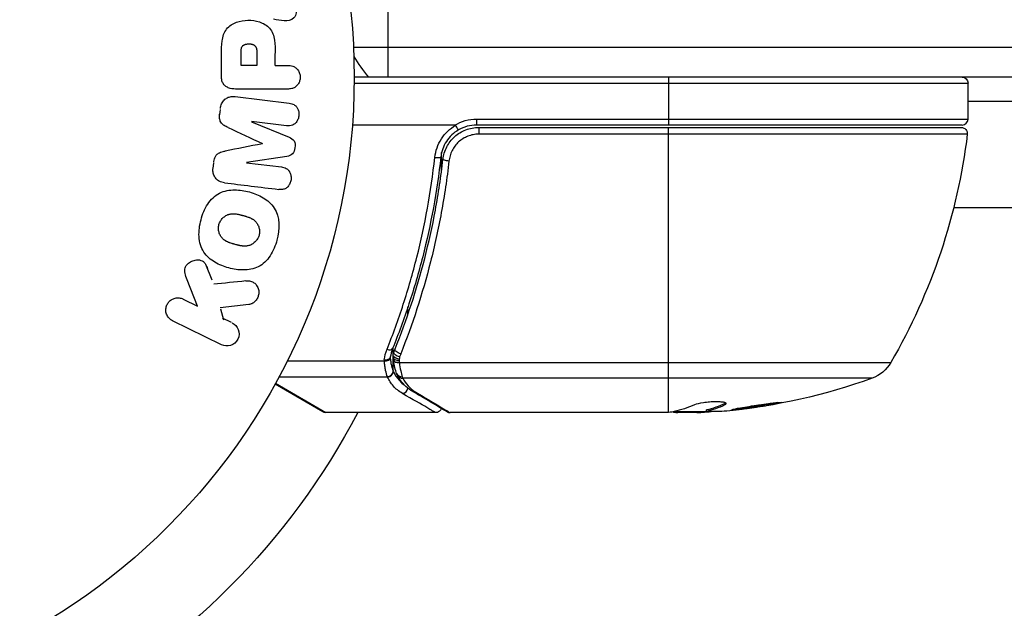
# Model space of a CAD drawing. Units: millimetres. Extents: x -4049 to 2724, y -4372 to 3049.
# Drawn here: x 25 to 107, y 721 to 770 of the extents above; entities that cross this region are included whole.
import ezdxf

# ---------------------------------------------------------------- set-up
doc = ezdxf.new("R2010")
doc.units = ezdxf.units.MM
doc.header["$LTSCALE"] = 20
doc.layers.add('2d', color=230, linetype='Continuous')

msp = doc.modelspace()

# ---------------------------------------------------------------- linework, layer by layer
at = {"layer": '2d'}
for p, q in [((41.912, 765.175), (41.912, 767.005)), ((43.559, 766.066), (43.559, 767.087)), ((44.87, 767.185), (44.87, 766.066)), ((46.4, 766.062), (46.4, 767.073)), ((52.941, 767.59), (712.149, 767.59)), ((44.87, 766.066), (43.559, 766.066)), ((46.4, 766.066), (47.421, 766.066)), ((52.998, 764.59), (104.25, 764.59)), ((712.09, 765.09), (53, 765.09)), ((79.25, 765.09), (79.25, 761.09)), ((104.25, 761.59), (104.25, 764.59)), ((47.421, 764.095), (43.233, 764.095)), ((43.053, 763.462), (47.578, 762.906)), ((104.25, 763.09), (660.84, 763.09)), ((41.813, 762.381), (41.761, 761.956)), ((44.432, 761.374), (47.575, 760.068)), ((47.349, 761.035), (44.434, 761.392)), ((63.214, 761.59), (104.25, 761.59)), ((63.214, 761.59), (63.214, 761.09)), ((61.411, 761.09), (52.849, 761.09)), ((103.75, 761.09), (63.214, 761.09)), ((63.392, 760.89), (103.689, 760.89)), ((63.392, 760.89), (63.392, 760.329)), ((79.25, 737.111), (79.25, 760.89)), ((104.185, 760.329), (63.392, 760.329)), ((60.297, 757.289), (60.297, 758.794)), ((41.264, 757.908), (41.212, 757.483)), ((44.011, 757.952), (46.926, 757.594)), ((47.379, 758.477), (44.014, 757.97)), ((60.297, 753.924), (60.297, 753.924)), ((662.042, 754.19), (103.047, 754.19)), ((41.135, 748.154), (40.626, 749.452)), ((39.922, 745.989), (39.055, 748.183)), ((38.728, 746.571), (39.922, 745.989)), ((44.194, 746.109), (41.824, 745.841)), ((42.119, 744.817), (41.857, 745.724)), ((57.487, 745.294), (57.487, 745.917)), ((41.936, 742.754), (37.841, 744.751)), ((42.751, 744.609), (42.012, 744.969)), ((56.26, 741.899), (56.26, 742.569)), ((56.26, 740.565), (56.26, 741.594)), ((56.277, 741.463), (56.274, 741.483)), ((55.523, 741.379), (47.401, 741.379)), ((56.772, 741.278), (97.806, 741.278)), ((55.781, 740.061), (46.718, 740.061)), ((96.23, 739.961), (57.057, 739.961)), ((50.381, 737.157), (46.391, 739.46)), ((46.434, 739.538), (50.631, 737.09)), ((83.957, 737.861), (83.957, 737.759)), ((59.798, 737.09), (50.631, 737.09)), ((79.015, 737.09), (61.004, 737.09)), ((79.755, 737.19), (82.408, 737.19)), ((81.601, 737.09), (80.017, 737.09)), ((80.528, 737.19), (80.528, 737.09)), ((82.045, 737.19), (82.045, 737.119)), ((82.405, 737.212), (82.405, 737.312))]:
    msp.add_line(p, q, dxfattribs=at)
msp.add_circle((0, 765.09), 53, dxfattribs=at)
for centre, radius, start, end in [((65.8, 774.59), 15, 211.21741, 219.29648), ((103.75, 761.59), 0.5, 270, 0), ((63.214, 758.09), 3, 90, 120.13809)]:
    msp.add_arc(centre, radius, start, end, dxfattribs=at)
at = {"layer": '2d', "extrusion": (0, 0, -1)}
for centre, radius, start, end in [((-103.75, 764.59), 0.5, 90, 180), ((-63.214, 758.09), 3.5, 58.99728, 90), ((-103.689, 760.39), 0.5, 90, 186.9217), ((-54.55, 766.355), 50, 186.9217, 210.10174), ((-95.211, 742.783), 3, 210.10174, 250.14775), ((-79.25, 786.99), 50, 250.14775, 264.42249), ((0, 765.09), 60.2, 207.71775, 242.28225), ((-50.631, 737.59), 0.5, 270, 300), ((-79.25, 786.99), 49.9, 266.18651, 266.37206)]:
    msp.add_arc(centre, radius, start, end, dxfattribs=at)
for centre, major_axis, ratio, start_param, end_param in [((55.774, 774.59), (0, 15), 0.002583, 1.085278, 2.056314), ((55.774, 774.59), (0, 15), 0.002583, 2.056314, 2.256649), ((60.908, 758.172), (-0.497, 0.056), 0.164291, 4.693731, 6.283185), ((56.88, 742.235), (-0.464, 0.186), 0.459792, 4.529702, 6.283185), ((56.751, 741.804), (-0.49, 0.1), 0.488334, 4.612807, 6.283185), ((56.796, 741.987), (-0.481, 0.137), 0.47782, 4.577178, 6.283185), ((78.1, 786.99), (0, 49.984), 0.385779, 2.968909, 3.057634), ((80.759, 786.99), (0, 49.874), 0.372483, 2.968576, 3.052848), ((83.177, 786.99), (0, 49.809), 0.438198, 3.098827, 3.176946)]:
    msp.add_ellipse(centre, major_axis=major_axis, ratio=ratio, start_param=start_param, end_param=end_param, dxfattribs=at)
at = {"layer": '2d'}
for centre, major_axis, ratio, start_param, end_param in [((59.735, 758.475), (-0.497, 0.055), 0.159824, 1.588493, 3.141593), ((55.741, 742.619), (-0.464, 0.187), 0.453607, 1.75166, 3.141593), ((55.523, 741.63), (0.498, 0.046), 0.499491, 4.66634, 6.100541), ((56.747, 741.726), (0.496, 0.06), 0.494864, 3.141592, 4.652844), ((56.77, 741.548), (0.496, 0.065), 0.49795, 3.141593, 4.647132), ((56.772, 741.529), (0.496, 0.066), 0.498291, 3.141592, 4.646637), ((55.767, 740.565), (0.463, 0.189), 0.916372, 4.353783, 5.863376), ((55.781, 740.531), (0.453, 0.212), 0.928876, 4.301608, 5.815693), ((57.009, 740.541), (0.47, 0.172), 0.884978, 3.14158, 4.399679), ((57.057, 740.431), (0.441, 0.236), 0.925423, 3.141632, 4.252677), ((57.032, 739.175), (0.249, 0.434), 0.886703, 3.715637, 5.113129), ((58.153, 739.281), (0.255, 0.43), 0.879292, 3.141593, 3.735574), ((80.759, 786.99), (0, 49.974), 0.372483, 3.23016, 3.314259), ((78.924, 786.99), (0, 49.995), 0.886633, 3.212052, 3.229494)]:
    msp.add_ellipse(centre, major_axis=major_axis, ratio=ratio, start_param=start_param, end_param=end_param, dxfattribs=at)
for points, knots in [([(47.507, 771.621), (47.801, 771.58), (48.04, 771.293), (48.175, 770.804), (48.193, 770.63), (48.144, 770.299), (48.067, 770.147), (47.742, 769.821), (47.434, 769.767), (46.855, 769.81), (46.565, 769.867), (46.275, 769.922)], [0, 0, 0, 0, 0.25, 0.25, 0.375, 0.375, 0.5, 0.5, 0.75, 0.75, 1, 1, 1, 1]), ([(41.912, 767.005), (41.912, 767.374), (41.918, 767.744), (42.025, 768.471), (42.136, 768.829), (42.568, 769.377), (42.868, 769.552), (43.481, 769.78), (43.806, 769.836), (44.449, 769.846), (44.777, 769.8), (45.398, 769.594), (45.706, 769.435), (46.169, 768.907), (46.289, 768.547), (46.396, 767.817), (46.4, 767.447), (46.4, 767.078)], [0, 0, 0, 0, 0.125, 0.125, 0.25, 0.25, 0.375, 0.375, 0.5, 0.5, 0.625, 0.625, 0.75, 0.75, 0.875, 0.875, 1, 1, 1, 1]), ([(43.559, 767.087), (43.559, 767.12), (43.559, 767.163), (43.56, 767.205), (43.56, 767.224), (43.56, 767.231), (43.56, 767.236), (43.56, 767.237), (43.561, 767.269), (43.563, 767.31), (43.567, 767.353), (43.569, 767.371), (43.57, 767.382), (43.57, 767.387), (43.575, 767.422), (43.581, 767.462), (43.589, 767.498), (43.595, 767.521), (43.598, 767.53), (43.618, 767.594), (43.641, 767.639), (43.683, 767.692), (43.706, 767.717), (43.734, 767.74), (43.754, 767.754), (43.766, 767.762), (43.793, 767.779), (43.823, 767.794), (43.855, 767.808), (43.877, 767.816), (43.89, 767.821), (43.92, 767.83), (43.941, 767.836), (43.985, 767.847), (44.009, 767.852), (44.075, 767.863), (44.121, 767.867), (44.187, 767.87), (44.21, 767.87), (44.254, 767.869), (44.276, 767.868), (44.324, 767.864), (44.358, 767.86), (44.391, 767.855), (44.413, 767.851), (44.422, 767.849), (44.457, 767.841), (44.491, 767.833), (44.523, 767.822), (44.543, 767.814), (44.552, 767.811), (44.587, 767.796), (44.619, 767.78), (44.648, 767.762), (44.666, 767.749), (44.675, 767.743), (44.703, 767.721), (44.72, 767.704), (44.752, 767.668), (44.767, 767.647), (44.791, 767.607), (44.807, 767.574), (44.82, 767.538), (44.829, 767.513), (44.833, 767.499), (44.842, 767.465), (44.85, 767.429), (44.856, 767.391), (44.86, 767.365), (44.862, 767.349), (44.867, 767.291), (44.87, 767.241), (44.87, 767.185)], [0, 0, 0, 0, 0.03125, 0.046875, 0.054688, 0.058594, 0.058594, 0.0625, 0.0625, 0.09375, 0.109375, 0.117188, 0.117188, 0.125, 0.125, 0.15625, 0.171875, 0.171875, 0.1875, 0.1875, 0.25, 0.25, 0.28125, 0.296875, 0.296875, 0.3125, 0.3125, 0.34375, 0.359375, 0.359375, 0.375, 0.375, 0.40625, 0.40625, 0.4375, 0.4375, 0.5, 0.5, 0.53125, 0.53125, 0.5625, 0.5625, 0.59375, 0.609375, 0.609375, 0.625, 0.625, 0.65625, 0.671875, 0.671875, 0.6875, 0.6875, 0.71875, 0.734375, 0.734375, 0.75, 0.75, 0.78125, 0.78125, 0.8125, 0.8125, 0.84375, 0.859375, 0.859375, 0.875, 0.875, 0.90625, 0.921875, 0.921875, 0.9375, 0.9375, 1, 1, 1, 1]), ([(47.421, 766.066), (47.575, 766.066), (47.731, 766.053), (47.879, 766.004), (47.971, 765.973), (48.06, 765.926), (48.138, 765.861), (48.216, 765.797), (48.285, 765.715), (48.34, 765.624), (48.395, 765.534), (48.438, 765.431), (48.465, 765.325), (48.491, 765.217), (48.501, 765.101), (48.491, 764.99), (48.482, 764.892), (48.458, 764.796), (48.424, 764.706), (48.387, 764.611), (48.337, 764.521), (48.277, 764.443), (48.211, 764.359), (48.132, 764.286), (48.045, 764.234), (47.964, 764.184), (47.875, 764.152), (47.784, 764.131), (47.665, 764.103), (47.543, 764.095), (47.421, 764.095)], [0, 0, 0, 0, 0.150582, 0.150582, 0.150582, 0.244297, 0.244297, 0.244297, 0.338108, 0.338108, 0.338108, 0.43157, 0.43157, 0.43157, 0.526276, 0.526276, 0.526276, 0.608642, 0.608642, 0.608642, 0.696468, 0.696468, 0.696468, 0.792269, 0.792269, 0.792269, 0.881826, 0.881826, 0.881826, 1, 1, 1, 1]), ([(43.233, 764.095), (43.039, 764.095), (42.842, 764.108), (42.653, 764.156), (42.544, 764.183), (42.437, 764.223), (42.339, 764.282), (42.262, 764.329), (42.19, 764.389), (42.13, 764.461), (42.07, 764.533), (42.022, 764.619), (41.988, 764.71), (41.947, 764.821), (41.924, 764.942), (41.916, 765.063), (41.913, 765.1), (41.912, 765.138), (41.912, 765.175)], [0, 0, 0, 0, 0.31317, 0.31317, 0.31317, 0.49167, 0.49167, 0.49167, 0.632378, 0.632378, 0.632378, 0.773792, 0.773792, 0.773792, 0.946691, 0.946691, 0.946691, 1, 1, 1, 1]), ([(41.825, 762.476), (41.841, 762.608), (41.875, 762.74), (41.928, 762.859), (41.982, 762.979), (42.056, 763.091), (42.145, 763.181), (42.225, 763.262), (42.318, 763.329), (42.416, 763.375), (42.514, 763.422), (42.619, 763.451), (42.724, 763.464), (42.833, 763.477), (42.944, 763.475), (43.053, 763.462)], [0, 0, 0, 0, 0.211935, 0.211935, 0.211935, 0.42554, 0.42554, 0.42554, 0.616183, 0.616183, 0.616183, 0.804578, 0.804578, 0.804578, 1, 1, 1, 1]), ([(47.578, 762.906), (47.715, 762.889), (47.853, 762.861), (47.977, 762.795), (48.048, 762.758), (48.114, 762.705), (48.168, 762.641), (48.223, 762.577), (48.269, 762.501), (48.303, 762.42), (48.339, 762.334), (48.364, 762.241), (48.377, 762.147), (48.392, 762.04), (48.391, 761.928), (48.374, 761.821), (48.357, 761.715), (48.324, 761.611), (48.278, 761.516), (48.232, 761.419), (48.17, 761.33), (48.099, 761.255), (48.027, 761.181), (47.943, 761.12), (47.852, 761.082), (47.774, 761.048), (47.69, 761.031), (47.608, 761.025), (47.521, 761.019), (47.434, 761.024), (47.349, 761.035)], [0, 0, 0, 0, 0.149412, 0.149412, 0.149412, 0.234669, 0.234669, 0.234669, 0.319552, 0.319552, 0.319552, 0.409122, 0.409122, 0.409122, 0.510496, 0.510496, 0.510496, 0.610839, 0.610839, 0.610839, 0.713767, 0.713767, 0.713767, 0.817551, 0.817551, 0.817551, 0.907085, 0.907085, 0.907085, 1, 1, 1, 1]), ([(42.48, 760.882), (42.367, 760.935), (42.254, 760.99), (42.147, 761.058), (42.069, 761.107), (41.994, 761.164), (41.932, 761.236), (41.885, 761.291), (41.846, 761.356), (41.819, 761.426), (41.786, 761.512), (41.768, 761.606), (41.761, 761.7), (41.752, 761.816), (41.758, 761.935), (41.773, 762.051)], [0, 0, 0, 0, 0.262214, 0.262214, 0.262214, 0.45352, 0.45352, 0.45352, 0.59911, 0.59911, 0.59911, 0.778355, 0.778355, 0.778355, 1, 1, 1, 1]), ([(59.735, 758.394), (59.765, 758.669), (59.826, 758.935), (60.008, 759.451), (60.132, 759.703), (60.429, 760.164), (60.604, 760.378), (61.006, 760.763), (61.227, 760.929), (61.468, 761.07)], [0, 0, 0, 0, 0.000827478, 0.000827478, 0.001654956, 0.001654956, 0.002482434, 0.002482434, 0.003309912, 0.003309912, 0.003309912, 0.003309912]), ([(61.707, 760.684), (61.504, 760.566), (61.317, 760.426), (60.975, 760.1), (60.825, 759.919), (60.571, 759.528), (60.466, 759.315), (60.31, 758.878), (60.258, 758.652), (60.232, 758.42)], [0.001588216, 0.001588216, 0.001588216, 0.001588216, 0.002301357, 0.002301357, 0.003014498, 0.003014498, 0.003727639, 0.003727639, 0.004440779, 0.004440779, 0.004440779, 0.004440779]), ([(60.412, 758.228), (60.432, 758.41), (60.469, 758.587), (60.574, 758.932), (60.642, 759.102), (60.81, 759.426), (60.907, 759.579), (61.128, 759.866), (61.254, 760.001), (61.526, 760.245), (61.671, 760.354), (61.982, 760.543), (62.148, 760.625), (62.489, 760.756), (62.664, 760.806), (63.023, 760.872), (63.208, 760.89), (63.392, 760.89)], [0, 0, 0, 0, 0.000545643, 0.000545643, 0.001091287, 0.001091287, 0.00163693, 0.00163693, 0.002182574, 0.002182574, 0.002728217, 0.002728217, 0.003273861, 0.003273861, 0.003819504, 0.003819504, 0.004365148, 0.004365148, 0.004365148, 0.004365148]), ([(61.468, 761.07), (61.466, 761.073), (61.464, 761.075), (61.461, 761.078), (61.457, 761.08), (61.453, 761.083), (61.449, 761.084), (61.441, 761.087), (61.432, 761.088), (61.424, 761.089), (61.42, 761.089), (61.415, 761.09), (61.411, 761.09)], [0, 0, 0, 0, 0.00001071121, 0.00001071121, 0.00001071121, 0.00002440055, 0.00002440055, 0.00002440055, 0.00005006012, 0.00005006012, 0.00005006012, 0.0000630132, 0.0000630132, 0.0000630132, 0.0000630132]), ([(61.707, 760.684), (61.704, 760.682), (61.678, 760.722), (61.59, 760.863), (61.53, 760.963), (61.468, 761.07)], [-0.0000178358, -0.0000178358, -0.0000178358, -0.0000178358, 0.0003545552, 0.0003545552, 0.0007269462, 0.0007269462, 0.0007269462, 0.0007269462]), ([(47.575, 760.068), (47.729, 760.004), (47.884, 759.919), (48.069, 759.606), (48.077, 759.397), (48.03, 759.012), (47.974, 758.812), (47.72, 758.548), (47.546, 758.502), (47.379, 758.477)], [0, 0, 0, 0, 0.25, 0.25, 0.5, 0.5, 0.75, 0.75, 1, 1, 1, 1]), ([(63.392, 760.329), (63.238, 760.329), (63.083, 760.315), (62.782, 760.258), (62.635, 760.216), (62.35, 760.105), (62.211, 760.035), (61.952, 759.874), (61.831, 759.782), (61.605, 759.576), (61.501, 759.462), (61.317, 759.22), (61.237, 759.092), (61.029, 758.683), (60.943, 758.392), (60.908, 758.089)], [0, 0, 0, 0, 0.000463651, 0.000463651, 0.000927302, 0.000927302, 0.001390953, 0.001390953, 0.001854603, 0.001854603, 0.002318254, 0.002318254, 0.002781905, 0.002781905, 0.003709207, 0.003709207, 0.003709207, 0.003709207]), ([(41.27, 757.957), (41.287, 758.094), (41.315, 758.232), (41.365, 758.36), (41.395, 758.437), (41.435, 758.511), (41.484, 758.575), (41.533, 758.64), (41.595, 758.694), (41.662, 758.735), (41.782, 758.809), (41.917, 758.847), (42.049, 758.879), (42.112, 758.894), (42.176, 758.907), (42.239, 758.919)], [0, 0, 0, 0, 0.262144, 0.262144, 0.262144, 0.418954, 0.418954, 0.418954, 0.577827, 0.577827, 0.577827, 0.864518, 0.864518, 0.864518, 1, 1, 1, 1]), ([(60.58, 758.933), (60.581, 758.936), (60.582, 758.938), (60.583, 758.942), (60.584, 758.943), (60.585, 758.947), (60.586, 758.95), (60.59, 758.96), (60.593, 758.967), (60.603, 758.993), (60.61, 759.012), (60.617, 759.029)], [0.01786198, 0.01786198, 0.01786198, 0.01786198, 0.02027491, 0.02027491, 0.02141311, 0.02141311, 0.02394024, 0.02394024, 0.03067932, 0.03067932, 0.04865188, 0.04865188, 0.04865188, 0.04865188]), ([(55.741, 742.378), (55.984, 742.987), (56.219, 743.605), (56.673, 744.858), (56.891, 745.494), (57.517, 747.418), (57.895, 748.726), (58.907, 752.729), (59.418, 755.502), (59.735, 758.394)], [0, 0, 0, 0, 0.00220601, 0.00220601, 0.00441202, 0.00441202, 0.00882403, 0.00882403, 0.01764806, 0.01764806, 0.01764806, 0.01764806]), ([(60.232, 758.42), (59.912, 755.533), (59.397, 752.765), (58.377, 748.769), (57.996, 747.463), (57.365, 745.543), (57.145, 744.908), (56.687, 743.656), (56.45, 743.04), (56.205, 742.432)], [0, 0, 0, 0, 0.00868805, 0.00868805, 0.01303207, 0.01303207, 0.01520408, 0.01520408, 0.0173761, 0.0173761, 0.0173761, 0.0173761]), ([(56.416, 742.421), (57.379, 744.817), (58.211, 747.326), (59.225, 751.274), (59.524, 752.622), (59.909, 754.693), (60.026, 755.393), (60.237, 756.803), (60.33, 757.513), (60.412, 758.228)], [0, 0, 0, 0, 0.00862373, 0.00862373, 0.0129356, 0.0129356, 0.01509153, 0.01509153, 0.01724746, 0.01724746, 0.01724746, 0.01724746]), ([(60.908, 758.089), (60.827, 757.362), (60.733, 756.64), (60.52, 755.205), (60.402, 754.492), (60.015, 752.384), (59.714, 751.013), (58.691, 746.991), (57.852, 744.434), (56.88, 741.991)], [0, 0, 0, 0, 0.0022235, 0.0022235, 0.00444701, 0.00444701, 0.00889401, 0.00889401, 0.01778802, 0.01778802, 0.01778802, 0.01778802]), ([(60.412, 758.228), (60.413, 758.241), (60.415, 758.254), (60.417, 758.269), (60.417, 758.271), (60.417, 758.274), (60.417, 758.275), (60.418, 758.277), (60.418, 758.277), (60.418, 758.279), (60.418, 758.281), (60.419, 758.287), (60.42, 758.292), (60.421, 758.304), (60.422, 758.311), (60.424, 758.324), (60.425, 758.329), (60.426, 758.335), (60.426, 758.336), (60.426, 758.336), (60.426, 758.337), (60.426, 758.337), (60.426, 758.337), (60.426, 758.338)], [0, 0, 0, 0, 0.00463788, 0.00463788, 0.00550732, 0.00550732, 0.00583336, 0.00583336, 0.00606521, 0.00606521, 0.0065289, 0.0065289, 0.00838376, 0.00838376, 0.01116615, 0.01116615, 0.01325288, 0.01325288, 0.01344851, 0.01344851, 0.01356443, 0.01356443, 0.01362239, 0.01362239, 0.01362239, 0.01362239]), ([(42.171, 756.278), (42.022, 756.296), (41.872, 756.336), (41.738, 756.407), (41.64, 756.459), (41.548, 756.529), (41.472, 756.614), (41.395, 756.699), (41.332, 756.802), (41.288, 756.913), (41.246, 757.019), (41.22, 757.135), (41.211, 757.251), (41.203, 757.344), (41.206, 757.439), (41.218, 757.532)], [0, 0, 0, 0, 0.270608, 0.270608, 0.270608, 0.467141, 0.467141, 0.467141, 0.66447, 0.66447, 0.66447, 0.851846, 0.851846, 0.851846, 1, 1, 1, 1]), ([(46.926, 757.594), (47.062, 757.577), (47.2, 757.546), (47.322, 757.479), (47.397, 757.438), (47.466, 757.381), (47.522, 757.312), (47.579, 757.243), (47.625, 757.162), (47.66, 757.075), (47.696, 756.983), (47.72, 756.882), (47.73, 756.78), (47.74, 756.67), (47.734, 756.554), (47.71, 756.444), (47.687, 756.339), (47.649, 756.236), (47.598, 756.144), (47.546, 756.049), (47.479, 755.962), (47.403, 755.893), (47.331, 755.828), (47.247, 755.777), (47.16, 755.748), (47.062, 755.715), (46.96, 755.707), (46.86, 755.709), (46.805, 755.711), (46.751, 755.716), (46.696, 755.722)], [0, 0, 0, 0, 0.149557, 0.149557, 0.149557, 0.240892, 0.240892, 0.240892, 0.331834, 0.331834, 0.331834, 0.428634, 0.428634, 0.428634, 0.53396, 0.53396, 0.53396, 0.633918, 0.633918, 0.633918, 0.73669, 0.73669, 0.73669, 0.833499, 0.833499, 0.833499, 0.94118, 0.94118, 0.94118, 1, 1, 1, 1]), ([(40.211, 753.188), (40.335, 753.65), (40.517, 754.095), (41.034, 754.881), (41.374, 755.214), (42.164, 755.606), (42.597, 755.678), (43.445, 755.682), (43.855, 755.617), (44.655, 755.399), (45.045, 755.244), (45.758, 754.816), (46.089, 754.54), (46.809, 753.427), (46.796, 752.391), (46.551, 751.48)], [0, 0, 0, 0, 0.0625, 0.0625, 0.125, 0.125, 0.1875, 0.1875, 0.25, 0.25, 0.3125, 0.3125, 0.375, 0.375, 0.5, 0.5, 0.5, 0.5]), ([(46.551, 751.48), (46.428, 751.025), (46.244, 750.577), (45.729, 749.795), (45.385, 749.459), (44.6, 749.071), (44.172, 749), (43.338, 748.993), (42.924, 749.057), (42.13, 749.27), (41.74, 749.422), (41.017, 749.851), (40.682, 750.13), (40.202, 750.861), (40.075, 751.321), (40.023, 752.251), (40.087, 752.725), (40.211, 753.188)], [0.5, 0.5, 0.5, 0.5, 0.5625, 0.5625, 0.625, 0.625, 0.6875, 0.6875, 0.75, 0.75, 0.8125, 0.8125, 0.875, 0.875, 0.9375, 0.9375, 1, 1, 1, 1]), ([(41.708, 752.787), (41.722, 752.839), (41.74, 752.891), (41.783, 752.992), (41.81, 753.043), (41.866, 753.135), (41.896, 753.179), (41.964, 753.263), (42.002, 753.305), (42.116, 753.416), (42.2, 753.479), (42.336, 753.558), (42.405, 753.592), (42.476, 753.619), (42.524, 753.635), (42.548, 753.643), (42.618, 753.662), (42.689, 753.676), (42.776, 753.686), (42.814, 753.688), (42.839, 753.69), (42.853, 753.69), (42.91, 753.692), (42.98, 753.69), (43.066, 753.683), (43.103, 753.679), (43.129, 753.676), (43.144, 753.674), (43.196, 753.666), (43.263, 753.655), (43.349, 753.637), (43.393, 753.627), (43.412, 753.622), (43.425, 753.619), (43.433, 753.617), (43.459, 753.611), (43.492, 753.603), (43.534, 753.592), (43.553, 753.587), (43.566, 753.584), (43.575, 753.581), (43.588, 753.578), (43.613, 753.571), (43.654, 753.56), (43.684, 753.552), (43.703, 753.547), (43.752, 753.534), (43.794, 753.522), (43.83, 753.513), (43.842, 753.509), (43.85, 753.507), (43.852, 753.507), (43.884, 753.498), (43.92, 753.487), (43.954, 753.478), (43.976, 753.471), (43.984, 753.469), (44.048, 753.449), (44.121, 753.426), (44.197, 753.398), (44.229, 753.386), (44.249, 753.378), (44.257, 753.374), (44.317, 753.35), (44.385, 753.318), (44.457, 753.279), (44.487, 753.262), (44.507, 753.25), (44.515, 753.245), (44.569, 753.211), (44.609, 753.182), (44.685, 753.121), (44.72, 753.089), (44.821, 752.983), (44.88, 752.904), (44.956, 752.769), (44.978, 752.722), (45.018, 752.626), (45.034, 752.579), (45.063, 752.474), (45.08, 752.395), (45.089, 752.316), (45.093, 752.263), (45.094, 752.237), (45.096, 752.098), (45.082, 751.989), (45.054, 751.884)], [0, 0, 0, 0, 0.0156406, 0.0156406, 0.0312813, 0.0312813, 0.0469219, 0.0469219, 0.0625626, 0.0625626, 0.0938438, 0.0938438, 0.1094845, 0.1173048, 0.1173048, 0.1251251, 0.1251251, 0.1407658, 0.1485861, 0.1524962, 0.1524962, 0.1564064, 0.1564064, 0.172047, 0.1798674, 0.1837775, 0.1837775, 0.1876877, 0.1876877, 0.2033283, 0.2111486, 0.2150588, 0.2170139, 0.2170139, 0.218969, 0.218969, 0.2267893, 0.2306994, 0.2326545, 0.2326545, 0.2346096, 0.2346096, 0.2424299, 0.2463401, 0.2463401, 0.2502502, 0.2502502, 0.2580706, 0.2619807, 0.2639358, 0.2639358, 0.2658909, 0.2658909, 0.2737112, 0.2776214, 0.2776214, 0.2815315, 0.2815315, 0.2971722, 0.3049925, 0.3089026, 0.3089026, 0.3128128, 0.3128128, 0.3284534, 0.3362738, 0.3401839, 0.3401839, 0.3440941, 0.3440941, 0.3597347, 0.3597347, 0.3753754, 0.3753754, 0.4066566, 0.4066566, 0.4222973, 0.4222973, 0.4379379, 0.4379379, 0.4535785, 0.4613989, 0.4613989, 0.4692192, 0.4692192, 0.5005005, 0.5005005, 0.5005005, 0.5005005]), ([(45.054, 751.884), (45.039, 751.832), (45.012, 751.755), (44.977, 751.681), (44.951, 751.632), (44.937, 751.606), (44.895, 751.538), (44.864, 751.494), (44.796, 751.411), (44.758, 751.369), (44.644, 751.26), (44.562, 751.197), (44.426, 751.118), (44.381, 751.096), (44.288, 751.057), (44.24, 751.04), (44.148, 751.015), (44.078, 751.001), (43.992, 750.991), (43.954, 750.988), (43.929, 750.987), (43.915, 750.986), (43.859, 750.985), (43.79, 750.986), (43.705, 750.993), (43.667, 750.997), (43.642, 751), (43.628, 751.002), (43.575, 751.009), (43.508, 751.021), (43.423, 751.038), (43.385, 751.047), (43.36, 751.052), (43.345, 751.056), (43.314, 751.063), (43.281, 751.071), (43.239, 751.082), (43.22, 751.087), (43.207, 751.09), (43.199, 751.093), (43.172, 751.1), (43.125, 751.112), (43.019, 751.14), (42.975, 751.152), (42.94, 751.162), (42.929, 751.165), (42.923, 751.166), (42.922, 751.166), (42.89, 751.175), (42.853, 751.186), (42.814, 751.197), (42.798, 751.202), (42.788, 751.205), (42.783, 751.206), (42.725, 751.223), (42.652, 751.247), (42.575, 751.274), (42.544, 751.286), (42.524, 751.294), (42.516, 751.297), (42.455, 751.322), (42.387, 751.353), (42.314, 751.392), (42.284, 751.41), (42.264, 751.421), (42.256, 751.426), (42.202, 751.46), (42.161, 751.489), (42.084, 751.551), (42.05, 751.582), (41.947, 751.688), (41.888, 751.766), (41.81, 751.902), (41.787, 751.948), (41.748, 752.044), (41.731, 752.091), (41.701, 752.196), (41.684, 752.275), (41.675, 752.354), (41.671, 752.407), (41.669, 752.433), (41.667, 752.572), (41.68, 752.681), (41.708, 752.787)], [0.5005005, 0.5005005, 0.5005005, 0.5005005, 0.5161098, 0.5239145, 0.5239145, 0.5317192, 0.5317192, 0.5473285, 0.5473285, 0.5629379, 0.5629379, 0.5941566, 0.5941566, 0.609766, 0.609766, 0.6253754, 0.6253754, 0.6409847, 0.6487894, 0.6526917, 0.6526917, 0.6565941, 0.6565941, 0.6722034, 0.6800081, 0.6839105, 0.6839105, 0.6878128, 0.6878128, 0.7034222, 0.7112268, 0.7151292, 0.7151292, 0.7190315, 0.7190315, 0.7268362, 0.7307385, 0.7326897, 0.7326897, 0.7346409, 0.7346409, 0.7502502, 0.7502502, 0.7580549, 0.7619573, 0.7639084, 0.7639084, 0.7658596, 0.7658596, 0.7736643, 0.7775666, 0.7795178, 0.7795178, 0.781469, 0.781469, 0.7970783, 0.804883, 0.8087853, 0.8087853, 0.8126877, 0.8126877, 0.828297, 0.8361017, 0.8400041, 0.8400041, 0.8439064, 0.8439064, 0.8595158, 0.8595158, 0.8751251, 0.8751251, 0.9063438, 0.9063438, 0.9219532, 0.9219532, 0.9375626, 0.9375626, 0.9531719, 0.9609766, 0.9609766, 0.9687813, 0.9687813, 1, 1, 1, 1]), ([(39.055, 748.183), (38.987, 748.356), (38.919, 748.532), (38.878, 748.717), (38.86, 748.797), (38.848, 748.879), (38.848, 748.962), (38.848, 749.031), (38.857, 749.102), (38.877, 749.169), (38.898, 749.236), (38.931, 749.301), (38.971, 749.358), (39.026, 749.436), (39.095, 749.505), (39.169, 749.563), (39.279, 749.649), (39.403, 749.716), (39.53, 749.762), (39.66, 749.809), (39.796, 749.835), (39.93, 749.838), (40.025, 749.839), (40.12, 749.829), (40.209, 749.8), (40.281, 749.777), (40.35, 749.741), (40.409, 749.692), (40.481, 749.632), (40.541, 749.554), (40.591, 749.471), (40.659, 749.357), (40.712, 749.232), (40.761, 749.106)], [0, 0, 0, 0, 0.15747, 0.15747, 0.15747, 0.224864, 0.224864, 0.224864, 0.280831, 0.280831, 0.280831, 0.337178, 0.337178, 0.337178, 0.4143, 0.4143, 0.4143, 0.530418, 0.530418, 0.530418, 0.649048, 0.649048, 0.649048, 0.732954, 0.732954, 0.732954, 0.801253, 0.801253, 0.801253, 0.885427, 0.885427, 0.885427, 1, 1, 1, 1]), ([(43.951, 748.078), (44.085, 748.092), (44.221, 748.092), (44.349, 748.064), (44.451, 748.041), (44.549, 747.997), (44.634, 747.936), (44.718, 747.875), (44.793, 747.797), (44.855, 747.708), (44.924, 747.609), (44.979, 747.494), (45.009, 747.37), (45.037, 747.255), (45.043, 747.128), (45.027, 747.005), (45.014, 746.901), (44.984, 746.796), (44.942, 746.699), (44.898, 746.597), (44.839, 746.501), (44.768, 746.418), (44.699, 746.337), (44.615, 746.267), (44.527, 746.217), (44.446, 746.171), (44.359, 746.139), (44.272, 746.122), (44.246, 746.116), (44.22, 746.112), (44.194, 746.109)], [0, 0, 0, 0, 0.137001, 0.137001, 0.137001, 0.246393, 0.246393, 0.246393, 0.354986, 0.354986, 0.354986, 0.477177, 0.477177, 0.477177, 0.591071, 0.591071, 0.591071, 0.686744, 0.686744, 0.686744, 0.786579, 0.786579, 0.786579, 0.884953, 0.884953, 0.884953, 0.973899, 0.973899, 0.973899, 1, 1, 1, 1]), ([(37.841, 744.751), (37.729, 744.806), (37.625, 744.883), (37.54, 744.976), (37.454, 745.069), (37.383, 745.182), (37.337, 745.306), (37.294, 745.421), (37.271, 745.549), (37.273, 745.677), (37.274, 745.79), (37.296, 745.907), (37.336, 746.015), (37.373, 746.113), (37.425, 746.206), (37.49, 746.288), (37.552, 746.367), (37.627, 746.436), (37.707, 746.492), (37.791, 746.551), (37.884, 746.596), (37.978, 746.626), (38.081, 746.658), (38.189, 746.674), (38.293, 746.673), (38.409, 746.672), (38.525, 746.651), (38.632, 746.612), (38.665, 746.6), (38.697, 746.586), (38.728, 746.571)], [0, 0, 0, 0, 0.125499, 0.125499, 0.125499, 0.251629, 0.251629, 0.251629, 0.369238, 0.369238, 0.369238, 0.472705, 0.472705, 0.472705, 0.56563, 0.56563, 0.56563, 0.655478, 0.655478, 0.655478, 0.749078, 0.749078, 0.749078, 0.851455, 0.851455, 0.851455, 0.96528, 0.96528, 0.96528, 1, 1, 1, 1]), ([(42.823, 744.573), (43.047, 744.464), (43.227, 744.276), (43.417, 743.79), (43.416, 743.485), (43.168, 742.967), (42.93, 742.774), (42.422, 742.618), (42.16, 742.645), (41.936, 742.754)], [0, 0, 0, 0, 0.25, 0.25, 0.5, 0.5, 0.75, 0.75, 1, 1, 1, 1]), ([(55.514, 741.489), (55.635, 741.487), (55.754, 741.508), (55.936, 741.584), (55.996, 741.639), (56.012, 741.699)], [-0.0000106927, -0.0000106927, -0.0000106927, -0.0000106927, 0.0003537469, 0.0003537469, 0.0007181865, 0.0007181865, 0.0007181865, 0.0007181865]), ([(56.012, 741.699), (56.012, 741.697), (56.012, 741.695), (56.012, 741.694), (56.014, 741.672), (56.015, 741.651), (56.017, 741.63)], [-0.00000536512, -0.00000536512, -0.00000536512, -0.00000536512, 0, 0, 0, 0.00007199242, 0.00007199242, 0.00007199242, 0.00007199242]), ([(56.017, 741.63), (56.027, 741.504), (56.041, 741.387), (56.075, 741.171), (56.096, 741.07), (56.142, 740.891), (56.166, 740.812), (56.202, 740.708), (56.214, 740.676), (56.238, 740.617), (56.249, 740.589), (56.26, 740.565)], [0, 0, 0, 0, 0.000417436, 0.000417436, 0.000834873, 0.000834873, 0.001252309, 0.001252309, 0.001461028, 0.001461028, 0.001669746, 0.001669746, 0.001669746, 0.001669746]), ([(56.539, 740.37), (56.493, 740.497), (56.439, 740.663), (56.346, 741.034), (56.306, 741.241), (56.277, 741.463)], [0, 0, 0, 0, 0.0798684, 0.0798684, 0.1557777, 0.1557777, 0.1557777, 0.1557777]), ([(56.747, 741.477), (56.753, 741.434), (56.758, 741.391), (56.763, 741.348), (56.765, 741.331), (56.768, 741.314), (56.77, 741.297)], [0, 0, 0, 0, 0.0001497446, 0.0001497446, 0.0001497446, 0.0002085296, 0.0002085296, 0.0002085296, 0.0002085296]), ([(55.767, 740.101), (55.724, 740.226), (55.672, 740.399), (55.605, 740.724), (55.584, 740.843), (55.549, 741.098), (55.534, 741.234), (55.523, 741.379)], [0, 0, 0, 0, 0.00100776, 0.00100776, 0.00151164, 0.00151164, 0.00201552, 0.00201552, 0.00201552, 0.00201552]), ([(56.772, 741.278), (56.801, 741.022), (56.838, 740.793), (56.923, 740.392), (56.969, 740.224), (57.009, 740.093)], [0, 0, 0, 0, 0.000882531, 0.000882531, 0.001765062, 0.001765062, 0.001765062, 0.001765062]), ([(57.032, 738.691), (56.872, 738.784), (56.734, 738.882), (56.484, 739.089), (56.372, 739.199), (56.068, 739.542), (55.906, 739.791), (55.781, 740.061)], [0, 0, 0, 0, 0.001200932, 0.001200932, 0.002401864, 0.002401864, 0.004803728, 0.004803728, 0.004803728, 0.004803728]), ([(56.26, 740.565), (56.26, 740.565), (56.26, 740.565), (56.26, 740.565), (56.265, 740.553), (56.269, 740.542), (56.274, 740.531)], [-0.00000006, -0.00000006, -0.00000006, -0.00000006, 0, 0, 0, 0.00009374944, 0.00009374944, 0.00009374944, 0.00009374944]), ([(56.274, 740.531), (56.396, 740.266), (56.553, 740.021), (56.848, 739.682), (56.956, 739.573), (57.152, 739.407), (57.232, 739.344), (57.319, 739.284)], [0, 0, 0, 0, 0.002323118, 0.002323118, 0.003484677, 0.003484677, 0.004202865, 0.004202865, 0.004202865, 0.004202865]), ([(57.898, 738.851), (57.457, 739.113), (57.145, 739.42), (56.789, 739.898), (56.697, 740.044), (56.616, 740.195)], [0, 0, 0, 0, 0.2877109, 0.2877109, 0.4071689, 0.4071689, 0.4071689, 0.4071689]), ([(57.057, 739.961), (57.175, 739.738), (57.32, 739.53), (57.587, 739.238), (57.684, 739.145), (57.9, 738.965), (58.018, 738.88), (58.153, 738.799)], [0, 0, 0, 0, 0.001998239, 0.001998239, 0.002997359, 0.002997359, 0.003996479, 0.003996479, 0.003996479, 0.003996479]), ([(59.797, 737.09), (59.797, 737.09), (59.737, 737.125), (59.556, 737.23), (59.48, 737.273), (59.298, 737.378), (59.193, 737.44), (58.597, 737.784), (57.905, 738.185), (57.032, 738.691)], [0.01302615, 0.01302615, 0.01302615, 0.01302615, 0.01627626, 0.01627626, 0.01790389, 0.01790389, 0.01953152, 0.01953152, 0.02604202, 0.02604202, 0.02604202, 0.02604202]), ([(60.749, 737.159), (60.46, 737.33), (59.786, 737.73), (58.544, 738.467), (58.232, 738.652), (57.898, 738.851)], [0, 0, 0, 0, 0.817849, 0.817849, 1.062668, 1.062668, 1.062668, 1.062668]), ([(58.153, 738.799), (58.886, 738.359), (59.501, 737.99), (60.224, 737.557), (60.431, 737.433), (60.774, 737.227), (60.909, 737.146), (61.004, 737.09)], [0, 0, 0, 0, 0.00535017, 0.00535017, 0.00802526, 0.00802526, 0.01070034, 0.01070034, 0.01070034, 0.01070034]), ([(60.275, 737.44), (60.274, 737.437), (60.272, 737.433), (60.26, 737.395), (60.244, 737.361), (60.196, 737.283), (60.159, 737.24), (60.092, 737.184), (60.064, 737.165), (59.986, 737.123), (59.933, 737.105), (59.852, 737.092), (59.825, 737.09), (59.798, 737.09)], [0.01511681, 0.01511681, 0.01511681, 0.01511681, 0.01613866, 0.01613866, 0.02726659, 0.02726659, 0.04367519, 0.04367519, 0.05366442, 0.05366442, 0.07009968, 0.07009968, 0.07826081, 0.07826081, 0.07826081, 0.07826081]), ([(83.957, 737.759), (84.024, 737.79), (84.057, 737.821), (84.055, 737.864), (84.046, 737.877), (84.01, 737.903), (83.983, 737.915), (83.88, 737.947), (83.777, 737.965), (83.523, 737.987), (83.369, 737.993), (83.037, 737.992), (82.856, 737.985), (82.586, 737.966), (82.495, 737.958), (82.319, 737.94), (82.234, 737.93), (81.818, 737.873), (81.551, 737.811), (81.413, 737.748)], [0.000000216, 0.000000216, 0.000000216, 0.000000216, 0.000538822, 0.000538822, 0.000808126, 0.000808126, 0.001077429, 0.001077429, 0.001616036, 0.001616036, 0.002154642, 0.002154642, 0.002693249, 0.002693249, 0.002962552, 0.002962552, 0.003231855, 0.003231855, 0.004309069, 0.004309069, 0.004309069, 0.004309069]), ([(88.693, 737.934), (88.693, 737.94), (88.68, 737.944), (88.625, 737.948), (88.585, 737.947), (88.479, 737.942), (88.412, 737.938), (88.259, 737.924), (88.171, 737.916), (87.973, 737.895), (87.867, 737.882), (87.638, 737.855), (87.515, 737.839), (87.261, 737.806), (87.13, 737.788), (86.861, 737.75), (86.723, 737.73), (86.314, 737.669), (86.04, 737.626), (85.537, 737.542), (85.303, 737.501), (85.01, 737.445), (84.924, 737.428), (84.771, 737.395), (84.705, 737.381), (84.6, 737.354), (84.56, 737.343), (84.506, 737.323), (84.492, 737.315), (84.492, 737.309), (84.492, 737.298), (84.547, 737.294), (84.706, 737.302), (84.772, 737.306), (84.927, 737.319), (85.015, 737.328), (85.21, 737.349), (85.319, 737.361), (85.548, 737.388), (85.669, 737.404), (86.052, 737.454), (86.325, 737.492), (86.738, 737.553), (86.873, 737.574), (87.14, 737.616), (87.273, 737.637), (87.526, 737.679), (87.646, 737.7), (87.873, 737.74), (87.981, 737.76), (88.271, 737.816), (88.428, 737.849), (88.638, 737.902), (88.693, 737.923), (88.693, 737.934)], [0.00828109, 0.00828109, 0.00828109, 0.00828109, 0.00869387, 0.00869387, 0.00910665, 0.00910665, 0.00951942, 0.00951942, 0.0099322, 0.0099322, 0.01034497, 0.01034497, 0.01075775, 0.01075775, 0.01117052, 0.01117052, 0.0115833, 0.0115833, 0.01240885, 0.01240885, 0.0132344, 0.0132344, 0.01364718, 0.01364718, 0.01405995, 0.01405995, 0.01447273, 0.01447273, 0.0148855, 0.0148855, 0.0148855, 0.01571166, 0.01571166, 0.01612473, 0.01612473, 0.01653781, 0.01653781, 0.01695089, 0.01695089, 0.01736396, 0.01736396, 0.01819011, 0.01819011, 0.01860319, 0.01860319, 0.01901627, 0.01901627, 0.01942934, 0.01942934, 0.01984242, 0.01984242, 0.02066857, 0.02066857, 0.02149473, 0.02149473, 0.02149473, 0.02149473]), ([(88.325, 737.93), (88.252, 737.915), (88.167, 737.898), (87.979, 737.861), (87.874, 737.842), (87.646, 737.801), (87.523, 737.78), (87.146, 737.718), (86.871, 737.674), (86.463, 737.613), (86.325, 737.593), (86.055, 737.556), (85.925, 737.538), (85.671, 737.505), (85.548, 737.489), (85.318, 737.462), (85.212, 737.449), (85.02, 737.429), (84.935, 737.421), (84.86, 737.414)], [0.006174488, 0.006174488, 0.006174488, 0.006174488, 0.00656405, 0.00656405, 0.006976911, 0.006976911, 0.007389773, 0.007389773, 0.008215496, 0.008215496, 0.008628358, 0.008628358, 0.00904122, 0.00904122, 0.009454081, 0.009454081, 0.009866943, 0.009866943, 0.010260926, 0.010260926, 0.010260926, 0.010260926]), ([(79.25, 737.111), (79.249, 737.111), (79.248, 737.11), (79.247, 737.11), (79.213, 737.107), (79.178, 737.103), (79.142, 737.1)], [0.0009891619, 0.0009891619, 0.0009891619, 0.0009891619, 0.0009951932, 0.0009951932, 0.0009951932, 0.0011780063, 0.0011780063, 0.0011780063, 0.0011780063]), ([(79.606, 737.159), (79.638, 737.146), (79.684, 737.134), (79.815, 737.11), (79.906, 737.099), (80.017, 737.09)], [0.000109179, 0.000109179, 0.000109179, 0.000109179, 0.000612586, 0.000612586, 0.001224972, 0.001224972, 0.001224972, 0.001224972])]:
    msp.add_open_spline(points, degree=3, knots=knots, dxfattribs=at)
for points in [[(42.48, 760.882), (43.407, 760.448), (44.359, 760.001), (45.335, 759.544)], [(45.333, 759.528), (44.276, 759.32), (43.243, 759.117), (42.239, 758.919)], [(60.617, 759.029), (60.617, 759.029), (60.617, 759.03), (60.618, 759.03)], [(42.171, 756.278), (43.619, 756.1), (45.131, 755.914), (46.696, 755.722)], [(43.951, 748.078), (43.041, 747.987), (42.147, 747.898), (41.27, 747.81)], [(55.514, 741.489), (55.551, 741.791), (55.625, 742.088), (55.741, 742.378)], [(56.205, 742.432), (56.111, 742.198), (56.048, 741.96), (56.015, 741.718)], [(56.315, 742.124), (56.343, 742.225), (56.377, 742.324), (56.416, 742.421)], [(55.523, 741.379), (55.52, 741.416), (55.517, 741.453), (55.514, 741.489)], [(56.015, 741.718), (56.014, 741.71), (56.013, 741.704), (56.012, 741.699)], [(56.251, 741.666), (56.242, 741.745), (56.245, 741.826), (56.261, 741.904)], [(56.274, 741.483), (56.266, 741.544), (56.258, 741.605), (56.251, 741.666)], [(56.261, 741.904), (56.276, 741.978), (56.294, 742.051), (56.315, 742.124)], [(56.751, 741.556), (56.745, 741.53), (56.744, 741.503), (56.747, 741.477)], [(56.796, 741.741), (56.778, 741.68), (56.763, 741.618), (56.751, 741.556)], [(56.88, 741.991), (56.847, 741.909), (56.819, 741.826), (56.796, 741.741)], [(56.77, 741.297), (56.771, 741.291), (56.772, 741.285), (56.772, 741.278)], [(55.781, 740.061), (55.776, 740.073), (55.771, 740.087), (55.767, 740.101)], [(56.616, 740.195), (56.586, 740.251), (56.561, 740.31), (56.539, 740.37)], [(57.009, 740.093), (57.024, 740.043), (57.04, 739.999), (57.057, 739.961)], [(84.018, 737.896), (84.003, 737.885), (83.982, 737.873), (83.957, 737.861)], [(60.749, 737.159), (60.825, 737.114), (60.912, 737.09), (61.001, 737.09)], [(61.004, 737.09), (61.003, 737.09), (61.002, 737.09), (61.001, 737.09)], [(79.142, 737.1), (79.101, 737.096), (79.059, 737.093), (79.015, 737.09)], [(79.717, 737.181), (79.589, 737.153), (79.434, 737.13), (79.25, 737.111)], [(81.601, 737.09), (81.757, 737.098), (81.905, 737.107), (82.045, 737.119)]]:
    msp.add_open_spline(points, degree=3, dxfattribs=at)

doc.saveas('drawing.dxf')
